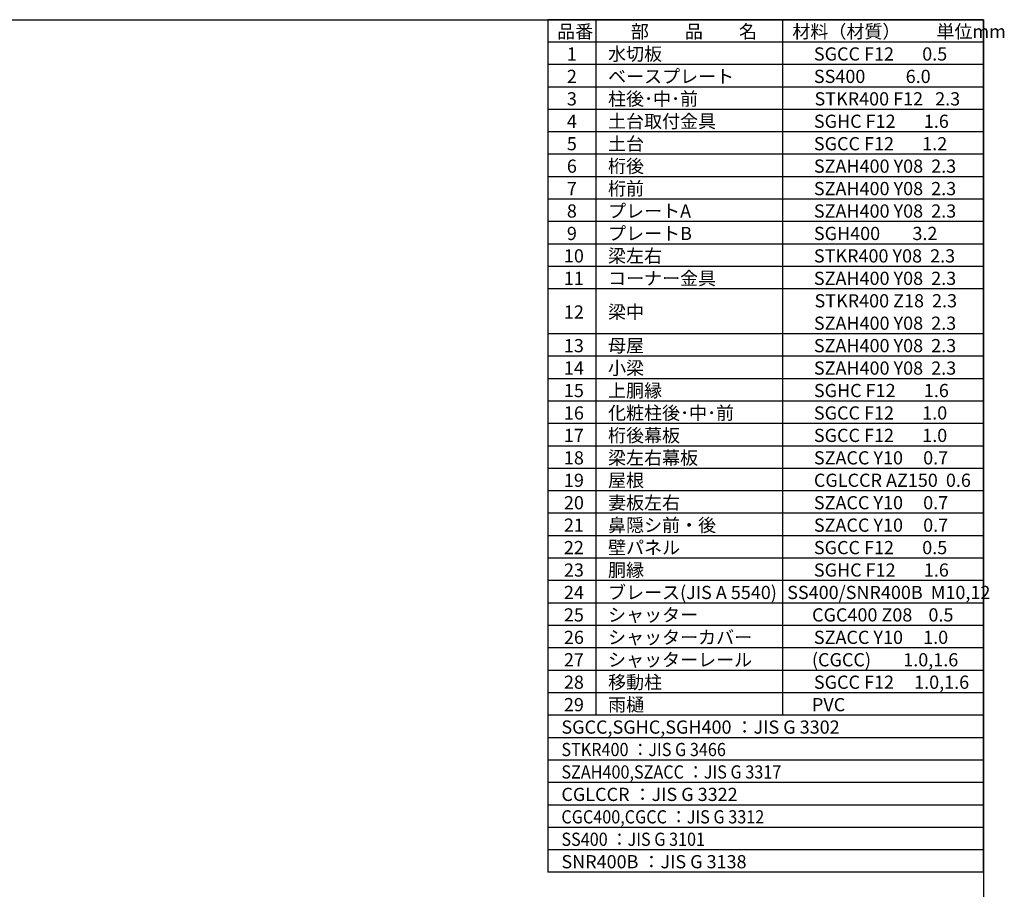
# Model space of a CAD drawing. Extents: x 280 to 32732, y 171 to 22819.
# Drawn here: x 19604 to 32732, y 11223 to 22819 of the extents above; entities that cross this region are included whole.
import ezdxf

# ---------------------------------------------------------------- set-up
doc = ezdxf.new("R2010")
doc.units = 0
doc.header["$LTSCALE"] = 4
for name, color, linetype in [('仕様書枠', 230, 'CONTINUOUS'), ('文字', 7, 'CONTINUOUS'), ('部品1', 7, 'CONTINUOUS')]:
    doc.layers.add(name, color=color, linetype=linetype)
doc.styles.add('STYLE1', font='isocp.shx', dxfattribs={"bigfont": 'bigfont.shx'})

msp = doc.modelspace()

# ---------------------------------------------------------------- linework, layer by layer
at = {"layer": '仕様書枠', "ltscale": 50}
for p, q in [((280, 22819.2), (32454.4, 22819.2)), ((32454.4, 22819.2), (32454.4, 608))]:
    msp.add_line(p, q, dxfattribs=at)
at = {"layer": '部品1'}
for p, q in [((26646.4, 22819.2), (26646.4, 11449.6)), ((32454.4, 22819.2), (26646.4, 22819.2)), ((32454.4, 22819.2), (26646.4, 22819.2)), ((32454.4, 22819.2), (26646.4, 22819.2)), ((32454.4, 22819.2), (26646.4, 22819.2)), ((27285.28, 22819.2), (27285.28, 13544)), ((29775.68, 22819.2), (29775.68, 13544)), ((32454.4, 11449.6), (32454.4, 22819.2)), ((32454.4, 13244.8), (32454.4, 22819.2)), ((32454.4, 13244.8), (32454.4, 22819.2)), ((32454.4, 22520), (26646.4, 22520)), ((32454.4, 22220.8), (26646.4, 22220.8)), ((32454.4, 21921.6), (26646.4, 21921.6)), ((32454.4, 21622.4), (26646.4, 21622.4)), ((32454.4, 21323.2), (26646.4, 21323.2)), ((32454.4, 21024), (26646.4, 21024)), ((32454.4, 20724.8), (26646.4, 20724.8)), ((32454.4, 20425.6), (26646.4, 20425.6)), ((32454.4, 20126.4), (26646.4, 20126.4)), ((32454.4, 19827.2), (26646.4, 19827.2)), ((32454.4, 19528), (26646.4, 19528)), ((32454.4, 19228.8), (26646.4, 19228.8)), ((32454.4, 18630.4), (26646.4, 18630.4)), ((32454.4, 18331.2), (26646.4, 18331.2)), ((32454.4, 18032), (26646.4, 18032)), ((32454.4, 17732.8), (26646.4, 17732.8)), ((32454.4, 17433.6), (26646.4, 17433.6)), ((32454.4, 17134.4), (26646.4, 17134.4)), ((32454.4, 16835.2), (26646.4, 16835.2)), ((32454.4, 16536), (26646.4, 16536)), ((32454.4, 16236.8), (26646.4, 16236.8)), ((32454.4, 15937.6), (26646.4, 15937.6)), ((32454.4, 15638.4), (26646.4, 15638.4)), ((32454.4, 15339.2), (26646.4, 15339.2)), ((32454.4, 15040), (26646.4, 15040)), ((32454.4, 14740.8), (26646.4, 14740.8)), ((32454.4, 14441.6), (26646.4, 14441.6)), ((32454.4, 14142.4), (26646.4, 14142.4)), ((32454.4, 13843.2), (26646.4, 13843.2)), ((32454.4, 13544), (26646.4, 13544)), ((32454.4, 13244.8), (26646.4, 13244.8)), ((32454.4, 13244.8), (26646.4, 13244.8)), ((32454.4, 12945.6), (26646.4, 12945.6)), ((32454.4, 12646.4), (26646.4, 12646.4)), ((32454.4, 12347.2), (26646.4, 12347.2)), ((32454.4, 12048), (26646.4, 12048)), ((32454.4, 12048), (26646.4, 12048)), ((32454.4, 11748.8), (26646.4, 11748.8)), ((32454.4, 11449.6), (26646.4, 11449.6))]:
    msp.add_line(p, q, dxfattribs=at)

# ---------------------------------------------------------------- texts
at = {"layer": '文字', "color": 7, "ltscale": 50, "style": 'STYLE1'}
for s, p in [('品番', (26769.996, 22573.528)), ('部\u3000\u3000品\u3000\u3000名', (27752.857, 22573.528)), ('材料（材質）\u3000\u3000単位mm', (29906.972, 22573.528)), ('1', (26899.823, 22274.328)), ('水切板', (27448.816, 22274.328)), ('SGCC F12       0.5', (30193.574, 22274.328)), ('2', (26899.823, 21975.128)), ('ベースプレート', (27448.816, 21975.128)), ('SS400          6.0', (30193.574, 21975.128)), ('3', (26899.823, 21675.928)), ('柱後･中･前', (27448.816, 21675.928)), ('STKR400 F12   2.3', (30202.059, 21675.928)), ('4', (26899.823, 21376.728)), ('土台取付金具', (27448.816, 21376.728)), ('SGHC F12       1.6', (30193.574, 21376.728)), ('土台', (27448.816, 21077.528)), ('5', (26899.823, 21077.528)), ('SGCC F12       1.2', (30193.574, 21077.528)), ('6', (26899.823, 20778.328)), ('桁後', (27448.816, 20778.328)), ('SZAH400 Y08  2.3', (30193.574, 20778.328)), ('7', (26899.823, 20479.128)), ('桁前', (27448.816, 20479.128)), ('SZAH400 Y08  2.3', (30193.574, 20479.128)), ('8', (26899.823, 20179.928)), ('プレートA', (27448.816, 20179.928)), ('SZAH400 Y08  2.3', (30193.574, 20179.928)), ('9', (26899.823, 19880.728)), ('プレートB', (27448.816, 19880.728)), ('SGH400        3.2', (30193.574, 19880.728)), ('10', (26860.376, 19581.528)), ('梁左右', (27448.816, 19581.528)), ('STKR400 Y08  2.3', (30193.574, 19581.528)), ('11', (26860.376, 19282.328)), ('コーナー金具', (27448.816, 19282.328)), ('SZAH400 Y08  2.3', (30193.574, 19282.328)), ('STKR400 Z18  2.3', (30202.059, 18983.128)), ('12', (26860.376, 18833.528)), ('梁中', (27448.816, 18833.528)), ('SZAH400 Y08  2.3', (30193.574, 18683.928)), ('13', (26860.376, 18384.728)), ('母屋', (27448.816, 18384.728)), ('SZAH400 Y08  2.3', (30193.574, 18384.728)), ('14', (26860.376, 18085.528)), ('小梁', (27448.816, 18085.528)), ('SZAH400 Y08  2.3', (30193.574, 18085.528)), ('上胴縁', (27448.816, 17786.328)), ('15', (26860.376, 17786.328)), ('SGHC F12       1.6', (30193.574, 17786.328)), ('16', (26860.376, 17487.128)), ('化粧柱後･中･前', (27448.816, 17487.128)), ('SGCC F12       1.0', (30193.574, 17487.128)), ('17', (26860.376, 17187.928)), ('桁後幕板', (27448.816, 17187.928)), ('SGCC F12       1.0', (30193.574, 17187.928)), ('18', (26860.376, 16888.728)), ('梁左右幕板', (27448.816, 16888.728)), ('SZACC Y10     0.7', (30193.574, 16888.728)), ('19', (26860.376, 16589.528)), ('屋根', (27448.816, 16589.528)), ('CGLCCR AZ150  0.6', (30193.574, 16589.528)), ('20', (26860.376, 16290.328)), ('妻板左右', (27448.816, 16290.328)), ('SZACC Y10     0.7', (30193.574, 16290.328)), ('21', (26860.376, 15991.128)), ('鼻隠シ前・後', (27448.816, 15991.128)), ('SZACC Y10     0.7', (30193.574, 15991.128)), ('壁パネル', (27448.816, 15691.928)), ('22', (26860.376, 15691.928)), ('SGCC F12       0.5', (30193.574, 15691.928)), ('23', (26860.376, 15392.728)), ('胴縁', (27448.816, 15392.728)), ('SGHC F12       1.6', (30193.574, 15392.728)), ('24', (26860.376, 15093.528)), ('ブレース(JIS A 5540)', (27448.816, 15093.528)), ('SS400/SNR400B  M10,12', (29837.578, 15093.528)), ('25', (26860.376, 14794.328)), ('シャッター', (27448.816, 14794.328)), ('CGC400 Z08    0.5', (30169.078, 14794.328)), ('26', (26860.376, 14495.128)), ('シャッターカバー', (27448.816, 14495.128)), ('SZACC Y10     1.0', (30193.574, 14495.128)), ('27', (26860.376, 14195.928)), ('シャッターレール', (27448.816, 14195.928)), ('(CGCC)        1.0,1.6', (30167.586, 14195.928)), ('28', (26860.376, 13896.728)), ('移動柱', (27448.816, 13896.728)), ('SGCC F12     1.0,1.6', (30193.574, 13896.728)), ('雨樋', (27448.816, 13597.528)), ('29', (26860.376, 13597.528)), ('PVC', (30167.586, 13597.528)), ('SGCC,SGHC,SGH400 ：JIS G 3302', (26827.03, 13298.328)), ('CGLCCR ：JIS G 3322 ', (26827.03, 12400.728)), ('SNR400B ：JIS G 3138', (26827.03, 11503.128))]:
    msp.add_text(s, height=176, dxfattribs=at).set_placement(p)
at = {"layer": '文字', "color": 7, "ltscale": 50, "style": 'STYLE1', "width": 0.9}
for s, p in [('STKR400 ：JIS G 3466', (26827.03, 12999.128)), ('SZAH400,SZACC ：JIS G 3317', (26827.03, 12699.928)), ('CGC400,CGCC ：JIS G 3312', (26827.03, 12101.528)), ('SS400 ：JIS G 3101', (26827.03, 11802.328))]:
    msp.add_text(s, height=176, dxfattribs=at).set_placement(p)

doc.saveas('drawing.dxf')
